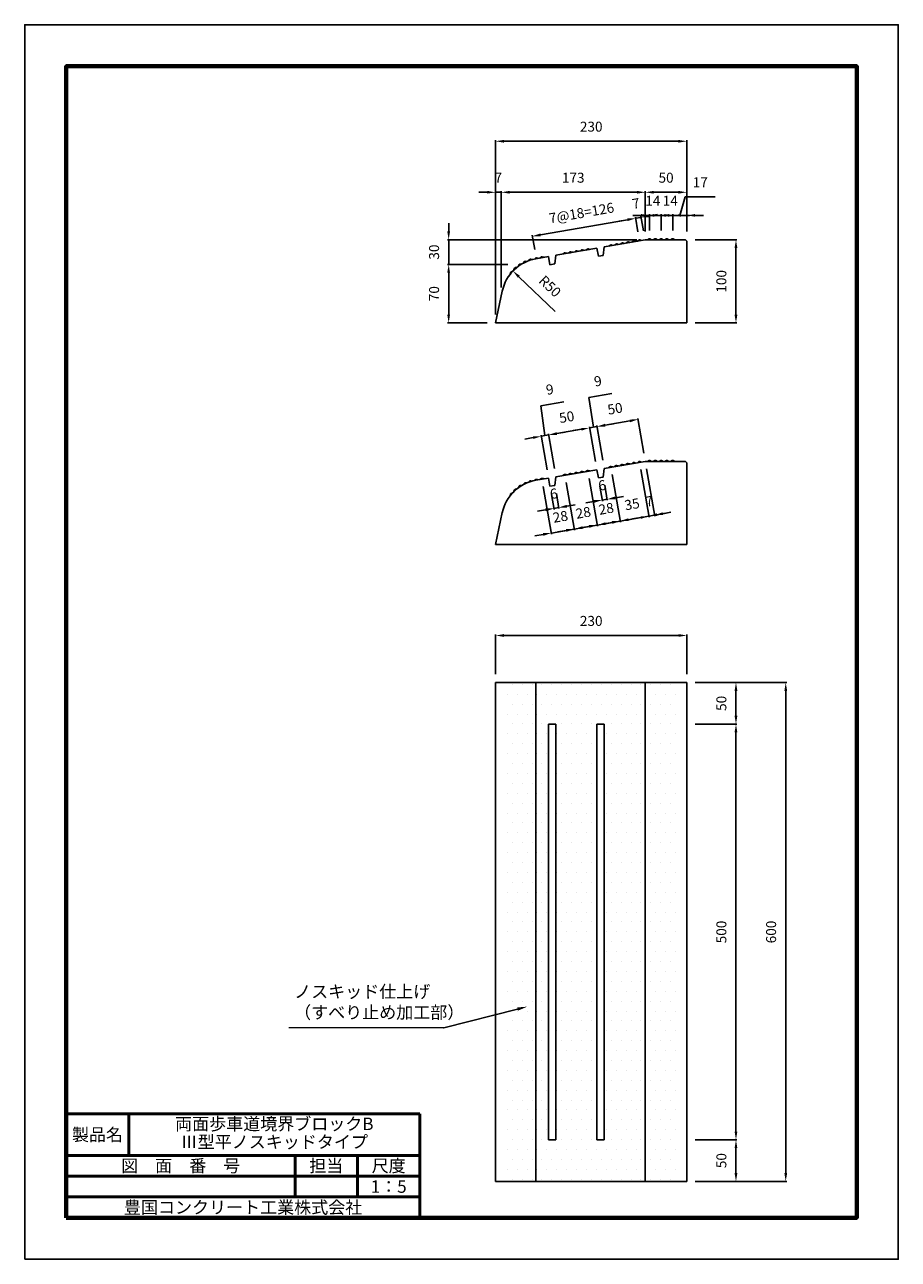
# Model space of a CAD drawing. Units: millimetres. Extents: x 0 to 1050, y 0 to 1485.
import ezdxf
from ezdxf import colors
from ezdxf.entities.mleader import LeaderData, LeaderLine
from ezdxf.enums import TextEntityAlignment as Align
from ezdxf.math import Vec2, Vec3

# ---------------------------------------------------------------- set-up
doc = ezdxf.new("R2010")
doc.units = ezdxf.units.MM
for name, color, linetype, lineweight in [('寸法', 7, 'Continuous', 13), ('表題', 5, 'Continuous', 50), ('製品', 7, 'Continuous', 25), ('輪郭', 5, 'Continuous', 70)]:
    doc.layers.add(name, color=color, linetype=linetype, lineweight=lineweight)
doc.layers.add('用紙', color=4, linetype='Continuous')
doc.styles.add('文字', font='msgothic.ttc')
doc.dimstyles.new('ISO-25', dxfattribs={"dimtxt": 12, "dimasz": 10, "dimexe": 1.25, "dimexo": 10, "dimgap": 10, "dimtad": 1, "dimdec": 0, "dimdsep": 46, "dimtxsty": 'Standard', "dimcen": 2.5, "dimadec": 0, "dimazin": 0, "dimtfac": 1, "dimtdec": 0, "dimtmove": 0, "dimatfit": 3, "dimfxl": 1, "dimarcsym": 0})

# ---------------------------------------------------------------- blocks, each defined once
blk = doc.blocks.new('*D2')
at = {"layer": 'Defpoints', "color": 0}
for p in [(687.9, 1001.6), (696.6, 951.3), (745.9, 959.8)]:
    blk.add_point(p, dxfattribs=at)
at = {"layer": '寸法', "color": 0, "lineweight": -2}
for p, q in [((744.2, 969.7), (737, 1011.4)), ((694.9, 961.1), (687.7, 1002.9)), ((727.3, 1008.5), (697.8, 1003.4))]:
    blk.add_line(p, q, dxfattribs=at)
at = {"layer": '寸法', "color": 0}
for points in [[(727.6, 1006.8), (727, 1010.1), (737.2, 1010.2)], [(697.5, 1005), (698, 1001.7), (687.9, 1001.6)]]:
    blk.add_solid(points, dxfattribs=at)
at = {"layer": '寸法', "color": 0, "insert": (709.8, 1021.7), "char_height": 12, "attachment_point": 5, "rotation": 9.8379}
blk.add_mtext('50', dxfattribs=at)
blk = doc.blocks.new('*D3')
at = {"layer": 'Defpoints', "color": 0}
for p in [(679, 1000.1), (696.6, 951.3), (687.8, 949.7)]:
    blk.add_point(p, dxfattribs=at)
at = {"layer": '寸法', "color": 0, "lineweight": -2}
for p, q in [((705.7, 1041.4), (678.1, 1036.6)), ((678.1, 1036.6), (683.5, 1000.9)), ((669.2, 998.4), (659.3, 996.7)), ((686.1, 959.6), (678.8, 1001.3)), ((687.9, 1001.6), (679, 1000.1)), ((694.9, 961.1), (687.7, 1002.9)), ((697.8, 1003.4), (707.6, 1005.1))]:
    blk.add_line(p, q, dxfattribs=at)
at = {"layer": '寸法', "color": 0}
for points in [[(669.5, 996.8), (668.9, 1000), (679, 1000.1)], [(697.5, 1005), (698, 1001.7), (687.9, 1001.6)]]:
    blk.add_solid(points, dxfattribs=at)
at = {"layer": '寸法', "color": 0, "insert": (689.2, 1054.8), "char_height": 12, "attachment_point": 5, "rotation": 9.8379}
blk.add_mtext('9', dxfattribs=at)
blk = doc.blocks.new('*D4')
at = {"layer": 'Defpoints', "color": 0}
for p in [(629.8, 991.6), (638.5, 941.2), (687.8, 949.7)]:
    blk.add_point(p, dxfattribs=at)
at = {"layer": '寸法', "color": 0, "lineweight": -2}
for p, q in [((669.2, 998.4), (639.6, 993.3)), ((686.1, 959.6), (678.8, 1001.3)), ((636.8, 951.1), (629.6, 992.8))]:
    blk.add_line(p, q, dxfattribs=at)
at = {"layer": '寸法', "color": 0}
for points in [[(669.5, 996.8), (668.9, 1000), (679, 1000.1)], [(639.3, 994.9), (639.9, 991.6), (629.8, 991.6)]]:
    blk.add_solid(points, dxfattribs=at)
at = {"layer": '寸法', "color": 0, "insert": (651.7, 1011.6), "char_height": 12, "attachment_point": 5, "rotation": 9.8379}
blk.add_mtext('50', dxfattribs=at)
blk = doc.blocks.new('*D5')
at = {"layer": 'Defpoints', "color": 0}
for p in [(620.9, 990), (629.6, 939.7), (638.5, 941.2)]:
    blk.add_point(p, dxfattribs=at)
at = {"layer": '寸法', "color": 0, "lineweight": -2}
for p, q in [((648, 1031.4), (620.4, 1026.6)), ((620.4, 1026.6), (625.3, 990.8)), ((639.6, 993.3), (649.5, 995)), ((611, 988.3), (601.2, 986.6)), ((627.9, 949.5), (620.7, 991.3)), ((629.8, 991.6), (620.9, 990)), ((636.8, 951.1), (629.6, 992.8))]:
    blk.add_line(p, q, dxfattribs=at)
at = {"layer": '寸法', "color": 0}
for points in [[(611.3, 986.7), (610.8, 990), (620.9, 990)], [(639.3, 994.9), (639.9, 991.6), (629.8, 991.6)]]:
    blk.add_solid(points, dxfattribs=at)
at = {"layer": '寸法', "color": 0, "insert": (631.4, 1044.8), "char_height": 12, "attachment_point": 5, "rotation": 9.8379}
blk.add_mtext('9', dxfattribs=at)
blk = doc.blocks.new('*D6')
at = {"layer": 'Defpoints', "color": 0}
for p in [(795.9, 693.7), (795.9, 93.7), (914.7, 93.7)]:
    blk.add_point(p, dxfattribs=at)
at = {"layer": '寸法', "color": 0, "lineweight": -2}
for p, q in [((805.9, 693.7), (916, 693.7)), ((914.7, 683.7), (914.7, 103.7)), ((805.9, 93.7), (916, 93.7))]:
    blk.add_line(p, q, dxfattribs=at)
at = {"layer": '寸法', "color": 0}
for points in [[(916.4, 683.7), (913.1, 683.7), (914.7, 693.7)], [(913.1, 103.7), (916.4, 103.7), (914.7, 93.7)]]:
    blk.add_solid(points, dxfattribs=at)
at = {"layer": '寸法', "color": 0, "insert": (898.7, 393.7), "char_height": 12, "attachment_point": 5, "rotation": 90}
blk.add_mtext('600', dxfattribs=at)
blk = doc.blocks.new('*D7')
at = {"layer": 'Defpoints', "color": 0}
for p in [(795.9, 693.7), (795.9, 643.7), (854.9, 643.7)]:
    blk.add_point(p, dxfattribs=at)
at = {"layer": '寸法', "color": 0, "lineweight": -2}
for p, q in [((805.9, 693.7), (856.1, 693.7)), ((854.9, 683.7), (854.9, 653.7)), ((805.9, 643.7), (856.1, 643.7))]:
    blk.add_line(p, q, dxfattribs=at)
at = {"layer": '寸法', "color": 0}
for points in [[(856.6, 683.7), (853.2, 683.7), (854.9, 693.7)], [(853.2, 653.7), (856.6, 653.7), (854.9, 643.7)]]:
    blk.add_solid(points, dxfattribs=at)
at = {"layer": '寸法', "color": 0, "insert": (838.9, 668.7), "char_height": 12, "attachment_point": 5, "rotation": 90}
blk.add_mtext('50', dxfattribs=at)
blk = doc.blocks.new('*D8')
at = {"layer": 'Defpoints', "color": 0}
for p in [(795.9, 643.7), (795.9, 143.7), (854.9, 143.7)]:
    blk.add_point(p, dxfattribs=at)
at = {"layer": '寸法', "color": 0, "lineweight": -2}
for p, q in [((805.9, 643.7), (856.1, 643.7)), ((854.9, 633.7), (854.9, 153.7)), ((805.9, 143.7), (856.1, 143.7))]:
    blk.add_line(p, q, dxfattribs=at)
at = {"layer": '寸法', "color": 0}
for points in [[(856.6, 633.7), (853.2, 633.7), (854.9, 643.7)], [(853.2, 153.7), (856.6, 153.7), (854.9, 143.7)]]:
    blk.add_solid(points, dxfattribs=at)
at = {"layer": '寸法', "color": 0, "insert": (838.9, 393.7), "char_height": 12, "attachment_point": 5, "rotation": 90}
blk.add_mtext('500', dxfattribs=at)
blk = doc.blocks.new('*D9')
at = {"layer": 'Defpoints', "color": 0}
for p in [(795.9, 143.7), (795.9, 93.7), (854.9, 93.7)]:
    blk.add_point(p, dxfattribs=at)
at = {"layer": '寸法', "color": 0, "lineweight": -2}
for p, q in [((805.9, 143.7), (856.1, 143.7)), ((854.9, 133.7), (854.9, 103.7)), ((805.9, 93.7), (856.1, 93.7))]:
    blk.add_line(p, q, dxfattribs=at)
at = {"layer": '寸法', "color": 0}
for points in [[(856.6, 133.7), (853.2, 133.7), (854.9, 143.7)], [(853.2, 103.7), (856.6, 103.7), (854.9, 93.7)]]:
    blk.add_solid(points, dxfattribs=at)
at = {"layer": '寸法', "color": 0, "insert": (838.9, 118.7), "char_height": 12, "attachment_point": 5, "rotation": 90}
blk.add_mtext('50', dxfattribs=at)
blk = doc.blocks.new('*D10')
at = {"layer": 'Defpoints', "color": 0}
for p in [(795.9, 750.3), (565.9, 693.7), (795.9, 693.7)]:
    blk.add_point(p, dxfattribs=at)
at = {"layer": '寸法', "color": 0, "lineweight": -2}
for p, q in [((565.9, 703.7), (565.9, 751.6)), ((575.9, 750.3), (785.9, 750.3)), ((795.9, 703.7), (795.9, 751.6))]:
    blk.add_line(p, q, dxfattribs=at)
at = {"layer": '寸法', "color": 0}
for points in [[(575.9, 752), (575.9, 748.7), (565.9, 750.3)], [(785.9, 748.7), (785.9, 752), (795.9, 750.3)]]:
    blk.add_solid(points, dxfattribs=at)
at = {"layer": '寸法', "color": 0, "insert": (680.9, 766.3), "char_height": 12, "attachment_point": 5}
blk.add_mtext('230', dxfattribs=at)
blk = doc.blocks.new('*D11')
at = {"layer": 'Defpoints', "color": 0}
for p in [(621.6, 939.3), (649.2, 944.1), (660.6, 878.3)]:
    blk.add_point(p, dxfattribs=at)
at = {"layer": '寸法', "color": 0, "lineweight": -2}
for p, q in [((623.3, 929.4), (633.2, 872.3)), ((650.9, 934.2), (660.8, 877.1)), ((633, 873.6), (660.6, 878.3)), ((670.4, 880.1), (680.3, 881.8)), ((623.1, 871.8), (613.3, 870.1))]:
    blk.add_line(p, q, dxfattribs=at)
at = {"layer": '寸法', "color": 0}
for points in [[(670.2, 881.7), (670.7, 878.4), (660.6, 878.3)], [(623.4, 870.2), (622.9, 873.5), (633, 873.6)]]:
    blk.add_solid(points, dxfattribs=at)
at = {"layer": '寸法', "color": 0, "insert": (644.1, 891.7), "char_height": 12, "attachment_point": 5, "rotation": 9.8521}
blk.add_mtext('28', dxfattribs=at)
blk = doc.blocks.new('*D12')
at = {"layer": 'Defpoints', "color": 0}
for p in [(649.2, 944.1), (676.8, 948.8), (688.2, 883.1)]:
    blk.add_point(p, dxfattribs=at)
at = {"layer": '寸法', "color": 0, "lineweight": -2}
for p, q in [((678.5, 939), (688.4, 881.9)), ((650.9, 934.2), (660.8, 877.1)), ((650.7, 876.6), (640.9, 874.9)), ((660.6, 878.3), (688.2, 883.1)), ((698, 884.8), (707.9, 886.6))]:
    blk.add_line(p, q, dxfattribs=at)
at = {"layer": '寸法', "color": 0}
for points in [[(651, 875), (650.4, 878.3), (660.6, 878.3)], [(697.7, 886.5), (698.3, 883.2), (688.2, 883.1)]]:
    blk.add_solid(points, dxfattribs=at)
at = {"layer": '寸法', "color": 0, "insert": (671.6, 896.5), "char_height": 12, "attachment_point": 5, "rotation": 9.8521}
blk.add_mtext('28', dxfattribs=at)
blk = doc.blocks.new('*D13')
at = {"layer": 'Defpoints', "color": 0}
for p in [(704.3, 953.6), (676.8, 948.8), (715.8, 887.9)]:
    blk.add_point(p, dxfattribs=at)
at = {"layer": '寸法', "color": 0, "lineweight": -2}
for p, q in [((678.5, 939), (688.4, 881.9)), ((706.1, 943.8), (716, 886.7)), ((725.6, 889.6), (735.5, 891.4)), ((678.3, 881.4), (668.5, 879.7)), ((688.2, 883.1), (715.8, 887.9))]:
    blk.add_line(p, q, dxfattribs=at)
at = {"layer": '寸法', "color": 0}
for points in [[(725.3, 891.3), (725.9, 888), (715.8, 887.9)], [(678.6, 879.8), (678, 883.1), (688.2, 883.1)]]:
    blk.add_solid(points, dxfattribs=at)
at = {"layer": '寸法', "color": 0, "insert": (699.2, 901.3), "char_height": 12, "attachment_point": 5, "rotation": 9.8521}
blk.add_mtext('28', dxfattribs=at)
blk = doc.blocks.new('*D14')
at = {"layer": 'Defpoints', "color": 0}
for p in [(704.3, 953.6), (738.8, 959.6), (750.2, 893.9)]:
    blk.add_point(p, dxfattribs=at)
at = {"layer": '寸法', "color": 0, "lineweight": -2}
for p, q in [((706.1, 943.8), (716, 886.7)), ((740.5, 949.8), (750.4, 892.7)), ((715.7, 887.9), (750.2, 893.9)), ((760.1, 895.6), (769.9, 897.3)), ((705.9, 886.2), (696, 884.5))]:
    blk.add_line(p, q, dxfattribs=at)
at = {"layer": '寸法', "color": 0}
for points in [[(759.8, 897.3), (760.4, 894), (750.2, 893.9)], [(706.2, 884.6), (705.6, 887.9), (715.7, 887.9)]]:
    blk.add_solid(points, dxfattribs=at)
at = {"layer": '寸法', "color": 0, "insert": (730.3, 906.7), "char_height": 12, "attachment_point": 5, "rotation": 9.8415}
blk.add_mtext('35', dxfattribs=at)
blk = doc.blocks.new('*D15')
at = {"layer": 'Defpoints', "color": 0}
for p in [(738.8, 959.6), (745.8, 960.7), (757.1, 895.1)]:
    blk.add_point(p, dxfattribs=at)
at = {"layer": '寸法', "color": 0, "lineweight": -2}
for p, q in [((747.5, 950.8), (757.3, 893.9)), ((740.5, 949.8), (750.4, 892.7)), ((740.4, 892.2), (730.5, 890.5)), ((750.2, 893.9), (757.1, 895.1)), ((767, 896.8), (776.8, 898.5))]:
    blk.add_line(p, q, dxfattribs=at)
at = {"layer": '寸法', "color": 0}
for points in [[(740.7, 890.6), (740.1, 893.8), (750.2, 893.9)], [(766.7, 898.5), (767.3, 895.2), (757.1, 895.1)]]:
    blk.add_solid(points, dxfattribs=at)
at = {"layer": '寸法', "color": 0, "insert": (750.9, 910.3), "char_height": 12, "attachment_point": 5, "rotation": 9.8415}
blk.add_mtext('7', dxfattribs=at)
blk = doc.blocks.new('*D16')
at = {"layer": 'Defpoints', "color": 0}
for p in [(631.3, 929.8), (637.3, 930.8), (641.9, 904.2)]:
    blk.add_point(p, dxfattribs=at)
at = {"layer": '寸法', "color": 0, "lineweight": -2}
for p, q in [((639, 921), (642.1, 902.9)), ((633.1, 920), (636.2, 901.9)), ((651.7, 905.9), (661.6, 907.6)), ((626.1, 901.4), (616.3, 899.7)), ((636, 903.1), (641.9, 904.2))]:
    blk.add_line(p, q, dxfattribs=at)
at = {"layer": '寸法', "color": 0}
for points in [[(651.4, 907.5), (652, 904.2), (641.9, 904.2)], [(626.4, 899.8), (625.8, 903.1), (636, 903.1)]]:
    blk.add_solid(points, dxfattribs=at)
at = {"layer": '寸法', "color": 0, "insert": (636.2, 919.4), "char_height": 12, "attachment_point": 5, "rotation": 9.8379}
blk.add_mtext('6', dxfattribs=at)
blk = doc.blocks.new('*D17')
at = {"layer": 'Defpoints', "color": 0}
for p in [(689.5, 939.9), (695.4, 940.9), (700, 914.2)]:
    blk.add_point(p, dxfattribs=at)
at = {"layer": '寸法', "color": 0, "lineweight": -2}
for p, q in [((691.2, 930), (694.3, 912)), ((697.1, 931.1), (700.2, 913)), ((684.2, 911.5), (674.4, 909.8)), ((694.1, 913.2), (700, 914.2)), ((709.9, 915.9), (719.7, 917.6))]:
    blk.add_line(p, q, dxfattribs=at)
at = {"layer": '寸法', "color": 0}
for points in [[(684.5, 909.9), (684, 913.1), (694.1, 913.2)], [(709.6, 917.6), (710.1, 914.3), (700, 914.2)]]:
    blk.add_solid(points, dxfattribs=at)
at = {"layer": '寸法', "color": 0, "insert": (694.3, 929.5), "char_height": 12, "attachment_point": 5, "rotation": 9.8274}
blk.add_mtext('6', dxfattribs=at)
blk = doc.blocks.new('*D19')
at = {"layer": 'Defpoints', "color": 0}
for p in [(795.8, 1226.3), (795.9, 1126.3), (854.9, 1126.3)]:
    blk.add_point(p, dxfattribs=at)
at = {"layer": '寸法', "color": 0, "lineweight": -2}
for p, q in [((805.8, 1226.3), (856.1, 1226.3)), ((854.9, 1216.3), (854.9, 1136.3)), ((805.9, 1126.3), (856.1, 1126.3))]:
    blk.add_line(p, q, dxfattribs=at)
at = {"layer": '寸法', "color": 0}
for points in [[(856.6, 1216.3), (853.2, 1216.3), (854.9, 1226.3)], [(853.2, 1136.3), (856.6, 1136.3), (854.9, 1126.3)]]:
    blk.add_solid(points, dxfattribs=at)
at = {"layer": '寸法', "color": 0, "insert": (838.9, 1176.3), "char_height": 12, "attachment_point": 5, "rotation": 90}
blk.add_mtext('100', dxfattribs=at)
blk = doc.blocks.new('*D20')
at = {"layer": 'Defpoints', "color": 0}
for p in [(565.9, 1344.8), (795.8, 1226.3), (565.9, 1126.3)]:
    blk.add_point(p, dxfattribs=at)
at = {"layer": '寸法', "color": 0, "lineweight": -2}
for p, q in [((565.9, 1136.3), (565.9, 1346)), ((785.8, 1344.8), (575.9, 1344.8)), ((795.8, 1236.3), (795.8, 1346))]:
    blk.add_line(p, q, dxfattribs=at)
at = {"layer": '寸法', "color": 0}
for points in [[(575.9, 1346.4), (575.9, 1343.1), (565.9, 1344.8)], [(785.8, 1343.1), (785.8, 1346.4), (795.8, 1344.8)]]:
    blk.add_solid(points, dxfattribs=at)
at = {"layer": '寸法', "color": 0, "insert": (680.9, 1360.8), "char_height": 12, "attachment_point": 5}
blk.add_mtext('230', dxfattribs=at)
blk = doc.blocks.new('*D21')
at = {"layer": 'Defpoints', "color": 0}
for p in [(745.9, 1283.4), (745.9, 1226.3), (795.8, 1226.3)]:
    blk.add_point(p, dxfattribs=at)
at = {"layer": '寸法', "color": 0, "lineweight": -2}
for p, q in [((745.9, 1236.3), (745.9, 1284.7)), ((785.8, 1283.4), (755.9, 1283.4)), ((795.8, 1236.3), (795.8, 1284.7))]:
    blk.add_line(p, q, dxfattribs=at)
at = {"layer": '寸法', "color": 0}
for points in [[(755.9, 1285.1), (755.9, 1281.8), (745.9, 1283.4)], [(785.8, 1281.8), (785.8, 1285.1), (795.8, 1283.4)]]:
    blk.add_solid(points, dxfattribs=at)
at = {"layer": '寸法', "color": 0, "insert": (770.9, 1299.4), "char_height": 12, "attachment_point": 5}
blk.add_mtext('50', dxfattribs=at)
blk = doc.blocks.new('*D22')
at = {"layer": 'Defpoints', "color": 0}
for p in [(572.7, 1283.4), (745.9, 1226.3), (572.7, 1158.7)]:
    blk.add_point(p, dxfattribs=at)
at = {"layer": '寸法', "color": 0, "lineweight": -2}
for p, q in [((572.7, 1168.7), (572.7, 1284.7)), ((735.9, 1283.4), (582.7, 1283.4)), ((745.9, 1236.3), (745.9, 1284.7))]:
    blk.add_line(p, q, dxfattribs=at)
at = {"layer": '寸法', "color": 0}
for points in [[(582.7, 1285.1), (582.7, 1281.8), (572.7, 1283.4)], [(735.9, 1281.8), (735.9, 1285.1), (745.9, 1283.4)]]:
    blk.add_solid(points, dxfattribs=at)
at = {"layer": '寸法', "color": 0, "insert": (659.3, 1299.4), "char_height": 12, "attachment_point": 5}
blk.add_mtext('173', dxfattribs=at)
blk = doc.blocks.new('*D23')
at = {"layer": 'Defpoints', "color": 0}
for p in [(565.9, 1283.4), (572.7, 1158.7), (565.9, 1126.3)]:
    blk.add_point(p, dxfattribs=at)
at = {"layer": '寸法', "color": 0, "lineweight": -2}
for p, q in [((555.9, 1283.4), (545.9, 1283.4)), ((565.9, 1136.3), (565.9, 1284.7)), ((572.7, 1283.4), (565.9, 1283.4)), ((572.7, 1168.7), (572.7, 1284.7)), ((582.7, 1283.4), (592.7, 1283.4))]:
    blk.add_line(p, q, dxfattribs=at)
at = {"layer": '寸法', "color": 0}
for points in [[(555.9, 1281.8), (555.9, 1285.1), (565.9, 1283.4)], [(582.7, 1285.1), (582.7, 1281.8), (572.7, 1283.4)]]:
    blk.add_solid(points, dxfattribs=at)
at = {"layer": '寸法', "color": 0, "insert": (569.3, 1299.4), "char_height": 12, "attachment_point": 5}
blk.add_mtext('7', dxfattribs=at)
blk = doc.blocks.new('*D24')
at = {"layer": 'Defpoints', "color": 0}
for p in [(509.6, 1196.6), (590.5, 1196.6), (565.9, 1126.3)]:
    blk.add_point(p, dxfattribs=at)
at = {"layer": '寸法', "color": 0, "lineweight": -2}
for p, q in [((580.5, 1196.6), (508.3, 1196.6)), ((509.6, 1136.3), (509.6, 1186.6)), ((555.9, 1126.3), (508.3, 1126.3))]:
    blk.add_line(p, q, dxfattribs=at)
at = {"layer": '寸法', "color": 0}
for points in [[(511.2, 1186.6), (507.9, 1186.6), (509.6, 1196.6)], [(507.9, 1136.3), (511.2, 1136.3), (509.6, 1126.3)]]:
    blk.add_solid(points, dxfattribs=at)
at = {"layer": '寸法', "color": 0, "insert": (493.6, 1161.5), "char_height": 12, "attachment_point": 5, "rotation": 90}
blk.add_mtext('70', dxfattribs=at)
blk = doc.blocks.new('*D25')
at = {"layer": 'Defpoints', "color": 0}
for p in [(745.9, 1226.3), (509.6, 1196.6), (580.5, 1196.6)]:
    blk.add_point(p, dxfattribs=at)
at = {"layer": '寸法', "color": 0, "lineweight": -2}
for p, q in [((509.6, 1236.3), (509.6, 1246.3)), ((735.9, 1226.3), (508.3, 1226.3)), ((509.6, 1226.3), (509.6, 1196.6)), ((570.5, 1196.6), (508.3, 1196.6)), ((509.6, 1186.6), (509.6, 1176.6))]:
    blk.add_line(p, q, dxfattribs=at)
at = {"layer": '寸法', "color": 0}
for points in [[(507.9, 1236.3), (511.2, 1236.3), (509.6, 1226.3)], [(511.2, 1186.6), (507.9, 1186.6), (509.6, 1196.6)]]:
    blk.add_solid(points, dxfattribs=at)
at = {"layer": '寸法', "color": 0, "insert": (493.6, 1211.5), "char_height": 12, "attachment_point": 5, "rotation": 90}
blk.add_mtext('30', dxfattribs=at)
blk = doc.blocks.new('*D26')
at = {"layer": 'Defpoints', "color": 0}
for p in [(586.8, 1188.8), (622.9, 1154.2)]:
    blk.add_point(p, dxfattribs=at)
at = {"layer": '寸法', "color": 0, "lineweight": -2}
blk.add_line((594, 1181.8), (637.6, 1140.2), dxfattribs=at)
at = {"layer": '寸法', "color": 0}
blk.add_solid([(595.1, 1183.1), (592.8, 1180.6), (586.8, 1188.8)], dxfattribs=at)
at = {"layer": '寸法', "color": 0, "insert": (630.3, 1169.2), "char_height": 12, "attachment_point": 5, "rotation": 316.3042}
blk.add_mtext('R50', dxfattribs=at)
blk = doc.blocks.new('*D28')
at = {"layer": 'Defpoints', "color": 0}
for p in [(734.3, 1252.1), (738.8, 1226.1), (614.7, 1204.6)]:
    blk.add_point(p, dxfattribs=at)
at = {"layer": '寸法', "color": 0, "lineweight": -2}
for p, q in [((620, 1232.3), (724.5, 1250.4)), ((737.1, 1235.9), (734.1, 1253.3)), ((613, 1214.4), (610, 1231.8))]:
    blk.add_line(p, q, dxfattribs=at)
at = {"layer": '寸法', "color": 0}
for points in [[(724.8, 1248.8), (724.2, 1252), (734.3, 1252.1)], [(619.7, 1233.9), (620.3, 1230.6), (610.2, 1230.6)]]:
    blk.add_solid(points, dxfattribs=at)
at = {"layer": '寸法', "color": 0, "insert": (669.5, 1257.1), "char_height": 12, "attachment_point": 5, "rotation": 9.8373}
blk.add_mtext('7@18=126', dxfattribs=at)
blk = doc.blocks.new('*D29')
at = {"layer": 'Defpoints', "color": 0}
for p in [(740.9, 1253.2), (738.8, 1226.1), (745.4, 1227.2)]:
    blk.add_point(p, dxfattribs=at)
at = {"layer": '寸法', "color": 0, "lineweight": -2}
for p, q in [((724.5, 1250.4), (714.6, 1248.7)), ((737.1, 1235.9), (734.1, 1253.3)), ((734.3, 1252.1), (740.9, 1253.2)), ((743.7, 1237.1), (740.7, 1254.5)), ((750.8, 1255), (760.6, 1256.7))]:
    blk.add_line(p, q, dxfattribs=at)
at = {"layer": '寸法', "color": 0}
for points in [[(724.8, 1248.8), (724.2, 1252), (734.3, 1252.1)], [(750.5, 1256.6), (751.1, 1253.3), (740.9, 1253.2)]]:
    blk.add_solid(points, dxfattribs=at)
at = {"layer": '寸法', "color": 0, "insert": (734.9, 1268.4), "char_height": 12, "attachment_point": 5, "rotation": 9.8232}
blk.add_mtext('7', dxfattribs=at)
blk = doc.blocks.new('*D30')
at = {"layer": 'Defpoints', "color": 0}
for p in [(764.9, 1255.6), (750.9, 1227.3), (764.9, 1227.3)]:
    blk.add_point(p, dxfattribs=at)
at = {"layer": '寸法', "color": 0, "lineweight": -2}
for p, q in [((740.9, 1255.6), (730.9, 1255.6)), ((750.9, 1237.3), (750.9, 1256.9)), ((750.9, 1255.6), (764.9, 1255.6)), ((764.9, 1237.3), (764.9, 1256.9)), ((774.9, 1255.6), (784.9, 1255.6))]:
    blk.add_line(p, q, dxfattribs=at)
at = {"layer": '寸法', "color": 0}
for points in [[(740.9, 1254), (740.9, 1257.3), (750.9, 1255.6)], [(774.9, 1257.3), (774.9, 1254), (764.9, 1255.6)]]:
    blk.add_solid(points, dxfattribs=at)
at = {"layer": '寸法', "color": 0, "insert": (754.9, 1271.6), "char_height": 12, "attachment_point": 5}
blk.add_mtext('14', dxfattribs=at)
blk = doc.blocks.new('*D31')
at = {"layer": 'Defpoints', "color": 0}
for p in [(778.9, 1255.6), (764.9, 1227.3), (778.9, 1227.3)]:
    blk.add_point(p, dxfattribs=at)
at = {"layer": '寸法', "color": 0, "lineweight": -2}
for p, q in [((754.9, 1255.6), (744.9, 1255.6)), ((764.9, 1237.3), (764.9, 1256.9)), ((764.9, 1255.6), (778.9, 1255.6)), ((778.9, 1237.3), (778.9, 1256.9)), ((788.9, 1255.6), (798.9, 1255.6))]:
    blk.add_line(p, q, dxfattribs=at)
at = {"layer": '寸法', "color": 0}
for points in [[(754.9, 1254), (754.9, 1257.3), (764.9, 1255.6)], [(788.9, 1257.3), (788.9, 1254), (778.9, 1255.6)]]:
    blk.add_solid(points, dxfattribs=at)
at = {"layer": '寸法', "color": 0, "insert": (775.9, 1271.6), "char_height": 12, "attachment_point": 5}
blk.add_mtext('14', dxfattribs=at)
blk = doc.blocks.new('*D32')
at = {"layer": 'Defpoints', "color": 0}
for p in [(795.8, 1255.6), (778.9, 1227.3), (795.8, 1226.3)]:
    blk.add_point(p, dxfattribs=at)
at = {"layer": '寸法', "color": 0, "lineweight": -2}
for p, q in [((794, 1277.9), (787.4, 1255.6)), ((830, 1277.9), (794, 1277.9)), ((768.9, 1255.6), (758.9, 1255.6)), ((778.9, 1237.3), (778.9, 1256.9)), ((778.9, 1255.6), (795.8, 1255.6)), ((795.8, 1236.3), (795.8, 1256.9)), ((805.8, 1255.6), (815.8, 1255.6))]:
    blk.add_line(p, q, dxfattribs=at)
at = {"layer": '寸法', "color": 0}
for points in [[(768.9, 1254), (768.9, 1257.3), (778.9, 1255.6)], [(805.8, 1257.3), (805.8, 1254), (795.8, 1255.6)]]:
    blk.add_solid(points, dxfattribs=at)
at = {"layer": '寸法', "color": 0, "insert": (812, 1293.9), "char_height": 12, "attachment_point": 5}
blk.add_mtext('17', dxfattribs=at)

msp = doc.modelspace()

# ---------------------------------------------------------------- hatches: boundary and pattern name
at = {"layer": '製品'}
h = msp.add_hatch(dxfattribs=at)
h.set_pattern_fill('DOTS', color=256, scale=7.5, style=0)
h.set_pattern_definition([(0, (103.755, -34.731), (5.95312, 11.90625), [0, -11.90625])])
h.paths.add_polyline_path([(614.4, 693.7), (577.9, 693.7), (577.9, 93.7), (614.4, 93.7)])
h.paths.add_polyline_path([(745.9, 693.7), (614.4, 693.7), (614.4, 93.7), (745.9, 93.7)])
h.paths.add_polyline_path([(629.6, 643.7), (638.5, 643.7), (638.5, 143.7), (629.6, 143.7)], flags=16)
h.paths.add_polyline_path([(687.8, 643.7), (696.6, 643.7), (696.6, 143.7), (687.8, 143.7)], flags=16)
h.paths.add_polyline_path([(783.9, 693.7), (745.9, 693.7), (745.9, 93.7), (783.9, 93.7)])

# ---------------------------------------------------------------- linework, layer by layer
at = {"layer": '寸法'}
for p, q in [((333.8, 278.5), (317.3, 278.5)), ((503.5, 278.5), (333.8, 278.5))]:
    msp.add_line(p, q, dxfattribs=at)
at = {"layer": '用紙'}
msp.add_lwpolyline([(0, 0), (1050, 0), (1050, 1485), (0, 1485)], close=True, dxfattribs=at)
at = {"layer": '表題'}
for p, q in [((475, 175), (50, 175)), ((125, 175), (125, 125)), ((475, 50), (475, 175)), ((475, 125), (50, 125)), ((325, 75), (325, 125)), ((400, 75), (400, 125)), ((475, 100), (50, 100)), ((475, 75), (50, 75))]:
    msp.add_line(p, q, dxfattribs=at)
at = {"layer": '製品'}
for p, q in [((696.6, 1217.7), (695.4, 1207.4)), ((696.6, 1217.7), (745.9, 1226.3)), ((702.1, 1218.7), (703.9, 1220)), ((704.3, 1220.1), (703.9, 1220)), ((704.3, 1220.1), (704.8, 1220.2)), ((707, 1219.5), (704.8, 1220.2)), ((709, 1219.9), (710.8, 1221.2)), ((711.2, 1221.3), (710.8, 1221.2)), ((711.2, 1221.3), (711.7, 1221.4)), ((713.9, 1220.7), (711.7, 1221.4)), ((715.9, 1221.1), (717.6, 1222.4)), ((718.1, 1222.5), (717.6, 1222.4)), ((718.1, 1222.5), (718.6, 1222.6)), ((720.8, 1221.9), (718.6, 1222.6)), ((722.7, 1222.3), (724.5, 1223.6)), ((725, 1223.7), (724.5, 1223.6)), ((725, 1223.7), (725.5, 1223.8)), ((727.7, 1223.1), (725.5, 1223.8)), ((729.6, 1223.5), (731.4, 1224.8)), ((731.9, 1224.9), (731.4, 1224.8)), ((731.9, 1224.9), (732.4, 1225)), ((734.6, 1224.3), (732.4, 1225)), ((736.5, 1224.7), (738.3, 1226)), ((738.8, 1226.1), (738.3, 1226)), ((738.8, 1226.1), (739.3, 1226.2)), ((741.5, 1225.5), (739.3, 1226.2)), ((792.9, 1226.3), (745.9, 1226.3)), ((748.4, 1226.3), (750.4, 1227.3)), ((750.9, 1227.3), (750.4, 1227.3)), ((750.9, 1227.3), (751.4, 1227.3)), ((757.9, 1226.3), (750.9, 1226.3)), ((750.9, 1226.3), (753.4, 1226.3)), ((753.4, 1226.3), (751.4, 1227.3)), ((755.4, 1226.3), (757.4, 1227.3)), ((757.9, 1226.3), (755.4, 1226.3)), ((757.9, 1227.3), (757.4, 1227.3)), ((757.9, 1227.3), (758.4, 1227.3)), ((764.9, 1226.3), (757.9, 1226.3)), ((757.9, 1226.3), (760.4, 1226.3)), ((760.4, 1226.3), (758.4, 1227.3)), ((762.4, 1226.3), (764.4, 1227.3)), ((764.9, 1226.3), (762.4, 1226.3)), ((764.9, 1227.3), (764.4, 1227.3)), ((764.9, 1227.3), (765.4, 1227.3)), ((771.9, 1226.3), (764.9, 1226.3)), ((764.9, 1226.3), (767.4, 1226.3)), ((767.4, 1226.3), (765.4, 1227.3)), ((769.4, 1226.3), (771.4, 1227.3)), ((771.9, 1226.3), (769.4, 1226.3)), ((771.9, 1227.3), (771.4, 1227.3)), ((771.9, 1227.3), (772.4, 1227.3)), ((778.9, 1226.3), (771.9, 1226.3)), ((771.9, 1226.3), (774.4, 1226.3)), ((774.4, 1226.3), (772.4, 1227.3)), ((778.4, 1227.3), (776.4, 1226.3)), ((778.9, 1227.3), (778.4, 1227.3)), ((778.9, 1227.3), (779.4, 1227.3)), ((779.4, 1227.3), (781.4, 1226.3)), ((795.9, 1126.3), (795.9, 1223.3)), ((607.8, 1202.8), (608.3, 1202.9)), ((610.1, 1202.5), (608.3, 1202.9)), ((612.6, 1203.1), (614.2, 1204.5)), ((614.7, 1204.6), (614.2, 1204.5)), ((614.4, 1203.5), (629.6, 1206.1)), ((614.7, 1204.6), (615.2, 1204.6)), ((617.3, 1204), (615.2, 1204.6)), ((619.3, 1204.3), (621.1, 1205.7)), ((621.6, 1205.7), (621.1, 1205.7)), ((621.6, 1205.7), (622.1, 1205.8)), ((624.2, 1205.2), (622.1, 1205.8)), ((629.6, 1206.1), (631.3, 1196.3)), ((638.5, 1207.7), (637.3, 1197.3)), ((687.8, 1216.2), (638.5, 1207.7)), ((646.9, 1209.1), (648.7, 1210.5)), ((649.2, 1210.5), (648.7, 1210.5)), ((649.2, 1210.5), (649.7, 1210.6)), ((656.2, 1210.7), (649.3, 1209.6)), ((651.8, 1210), (649.7, 1210.6)), ((653.8, 1210.3), (655.6, 1211.6)), ((656.1, 1211.7), (655.6, 1211.6)), ((656.1, 1211.7), (656.6, 1211.8)), ((658.7, 1211.2), (656.6, 1211.8)), ((660.7, 1211.5), (662.5, 1212.8)), ((663, 1212.9), (662.5, 1212.8)), ((663, 1212.9), (663.5, 1213)), ((665.6, 1212.4), (663.5, 1213)), ((667.6, 1212.7), (669.4, 1214)), ((669.9, 1214.1), (669.4, 1214)), ((669.9, 1214.1), (670.4, 1214.2)), ((672.5, 1213.6), (670.4, 1214.2)), ((674.5, 1213.9), (676.3, 1215.2)), ((676.8, 1215.3), (676.3, 1215.2)), ((676.8, 1215.3), (677.3, 1215.4)), ((679.4, 1214.8), (677.3, 1215.4)), ((687.8, 1216.2), (689.5, 1206.4)), ((689.5, 1206.4), (695.4, 1207.4)), ((586.6, 1188.6), (584.5, 1187.8)), ((588, 1190), (588.8, 1192.1)), ((589.2, 1192.5), (588.8, 1192.1)), ((589.2, 1192.5), (589.5, 1192.8)), ((591.8, 1193.3), (589.5, 1192.8)), ((593.4, 1194.6), (594.5, 1196.6)), ((594.9, 1196.9), (594.5, 1196.6)), ((594.9, 1196.9), (595.4, 1197.1)), ((597.5, 1197.3), (595.4, 1197.1)), ((599.3, 1198.3), (600.7, 1200.2)), ((601.2, 1200.4), (600.7, 1200.2)), ((601.2, 1200.4), (601.7, 1200.5)), ((603.6, 1200.3), (601.7, 1200.5)), ((605.7, 1201.2), (607.3, 1202.7)), ((607.8, 1202.8), (607.3, 1202.7)), ((631.3, 1196.3), (637.3, 1197.3)), ((583.3, 1184.8), (583.8, 1187)), ((584.2, 1187.4), (583.8, 1187)), ((584.2, 1187.4), (584.5, 1187.8)), ((565.9, 1126.3), (574, 1164.5)), ((565.9, 1126.3), (795.9, 1126.3)), ((696.6, 951.3), (695.4, 940.9)), ((696.6, 951.3), (745.9, 959.8)), ((702.1, 952.2), (703.9, 953.5)), ((704.3, 953.6), (703.9, 953.5)), ((704.3, 953.6), (704.8, 953.7)), ((707, 953.1), (704.8, 953.7)), ((709, 953.4), (710.8, 954.7)), ((711.2, 954.8), (710.8, 954.7)), ((711.2, 954.8), (711.7, 954.9)), ((713.9, 954.3), (711.7, 954.9)), ((715.9, 954.6), (717.6, 955.9)), ((718.1, 956), (717.6, 955.9)), ((718.1, 956), (718.6, 956.1)), ((720.8, 955.5), (718.6, 956.1)), ((722.7, 955.8), (724.5, 957.1)), ((725, 957.2), (724.5, 957.1)), ((725, 957.2), (725.5, 957.3)), ((727.7, 956.7), (725.5, 957.3)), ((729.6, 957), (731.4, 958.3)), ((731.9, 958.4), (731.4, 958.3)), ((731.9, 958.4), (732.4, 958.5)), ((734.6, 957.8), (732.4, 958.5)), ((736.5, 958.2), (738.3, 959.5)), ((738.8, 959.6), (738.3, 959.5)), ((738.8, 959.6), (739.3, 959.7)), ((741.5, 959), (739.3, 959.7)), ((792.9, 959.8), (745.9, 959.8)), ((748.4, 959.8), (750.4, 960.8)), ((750.9, 960.8), (750.4, 960.8)), ((750.9, 960.8), (751.4, 960.8)), ((757.9, 959.8), (750.9, 959.8)), ((750.9, 959.8), (753.4, 959.8)), ((753.4, 959.8), (751.4, 960.8)), ((755.4, 959.8), (757.4, 960.8)), ((757.9, 959.8), (755.4, 959.8)), ((757.9, 960.8), (757.4, 960.8)), ((757.9, 960.8), (758.4, 960.8)), ((764.9, 959.8), (757.9, 959.8)), ((757.9, 959.8), (760.4, 959.8)), ((760.4, 959.8), (758.4, 960.8)), ((762.4, 959.8), (764.4, 960.8)), ((764.9, 959.8), (762.4, 959.8)), ((764.9, 960.8), (764.4, 960.8)), ((764.9, 960.8), (765.4, 960.8)), ((771.9, 959.8), (764.9, 959.8)), ((764.9, 959.8), (767.4, 959.8)), ((767.4, 959.8), (765.4, 960.8)), ((769.4, 959.8), (771.4, 960.8)), ((771.9, 959.8), (769.4, 959.8)), ((771.9, 960.8), (771.4, 960.8)), ((771.9, 960.8), (772.4, 960.8)), ((778.9, 959.8), (771.9, 959.8)), ((771.9, 959.8), (774.4, 959.8)), ((774.4, 959.8), (772.4, 960.8)), ((778.4, 960.8), (776.4, 959.8)), ((778.9, 960.8), (778.4, 960.8)), ((778.9, 960.8), (779.4, 960.8)), ((779.4, 960.8), (781.4, 959.8)), ((795.9, 859.8), (795.9, 956.8)), ((605.7, 934.7), (607.3, 936.2)), ((607.8, 936.3), (607.3, 936.2)), ((607.8, 936.3), (608.3, 936.5)), ((610.1, 936.1), (608.3, 936.5)), ((612.6, 936.7), (614.2, 938)), ((614.7, 938.1), (614.2, 938)), ((614.4, 937), (629.6, 939.7)), ((614.7, 938.1), (615.2, 938.2)), ((617.3, 937.5), (615.2, 938.2)), ((619.3, 937.9), (621.1, 939.2)), ((621.6, 939.3), (621.1, 939.2)), ((621.6, 939.3), (622.1, 939.4)), ((624.2, 938.7), (622.1, 939.4)), ((629.6, 939.7), (631.3, 929.8)), ((638.5, 941.2), (637.3, 930.8)), ((687.8, 949.7), (638.5, 941.2)), ((646.9, 942.7), (648.7, 944)), ((649.2, 944.1), (648.7, 944)), ((649.2, 944.1), (649.7, 944.2)), ((656.2, 944.3), (649.3, 943.1)), ((651.8, 943.5), (649.7, 944.2)), ((653.8, 943.8), (655.6, 945.2)), ((656.1, 945.3), (655.6, 945.2)), ((656.1, 945.3), (656.6, 945.3)), ((658.7, 944.7), (656.6, 945.3)), ((660.7, 945), (662.5, 946.4)), ((663, 946.5), (662.5, 946.4)), ((663, 946.5), (663.5, 946.5)), ((665.6, 945.9), (663.5, 946.5)), ((667.6, 946.2), (669.4, 947.6)), ((669.9, 947.6), (669.4, 947.6)), ((669.9, 947.6), (670.4, 947.7)), ((672.5, 947.1), (670.4, 947.7)), ((674.5, 947.4), (676.3, 948.8)), ((676.8, 948.8), (676.3, 948.8)), ((676.8, 948.8), (677.3, 948.9)), ((679.4, 948.3), (677.3, 948.9)), ((687.8, 949.7), (689.5, 939.9)), ((689.5, 939.9), (695.4, 940.9)), ((584.2, 920.9), (583.8, 920.6)), ((584.2, 920.9), (584.5, 921.3)), ((586.6, 922.1), (584.5, 921.3)), ((588, 923.6), (588.8, 925.6)), ((589.2, 926), (588.8, 925.6)), ((589.2, 926), (589.5, 926.3)), ((591.8, 926.9), (589.5, 926.3)), ((593.4, 928.1), (594.5, 930.1)), ((594.9, 930.4), (594.5, 930.1)), ((594.9, 930.4), (595.4, 930.6)), ((597.5, 930.8), (595.4, 930.6)), ((599.3, 931.8), (600.7, 933.7)), ((601.2, 933.9), (600.7, 933.7)), ((601.2, 933.9), (601.7, 934.1)), ((603.6, 933.9), (601.7, 934.1)), ((631.3, 929.8), (637.3, 930.8)), ((583.3, 918.3), (583.8, 920.6)), ((565.9, 859.8), (574, 898.1)), ((565.9, 859.8), (795.9, 859.8)), ((565.9, 693.7), (795.9, 693.7)), ((565.9, 93.7), (565.9, 693.7)), ((565.9, 693.7), (577.9, 693.7)), ((614.4, 693.7), (614.4, 93.7)), ((745.9, 693.7), (745.9, 93.7)), ((795.9, 693.7), (795.9, 93.7)), ((629.6, 643.7), (629.6, 143.7)), ((638.5, 643.7), (629.6, 643.7)), ((638.5, 643.7), (638.5, 143.7)), ((696.6, 643.7), (687.8, 643.7)), ((687.8, 643.7), (687.8, 143.7)), ((696.6, 643.7), (696.6, 143.7)), ((638.5, 143.7), (629.6, 143.7)), ((696.6, 143.7), (687.8, 143.7)), ((795.9, 93.7), (565.9, 93.7))]:
    msp.add_line(p, q, dxfattribs=at)
for centre, radius, start, end in [((792.9, 1223.3), 3, 0, 90), ((622.9, 1154.2), 50, 99.8379, 168.0752), ((792.9, 956.8), 3, 0, 90), ((622.9, 887.7), 50, 99.8379, 168.0752)]:
    msp.add_arc(centre, radius, start, end, dxfattribs=at)
at = {"layer": '輪郭'}
msp.add_lwpolyline([(50, 50), (1000, 50), (1000, 1435), (50, 1435)], close=True, dxfattribs=at)

# ---------------------------------------------------------------- texts
at = {"layer": '寸法', "insert": (323.8, 329.5), "char_height": 15, "attachment_point": 1}
msp.add_mtext_dynamic_manual_height_columns('{\\fMS PGothic|b0|i0|c128|p50;ノスキッド仕上げ\\P（すべり止め加工部）}', width=298.854, gutter_width=12.5, heights=[0], dxfattribs=at)
at = {"layer": '表題', "style": '文字'}
for s, p in [('両面歩車道境界ブロックB', (300, 162.9)), ('製品名', (87.5, 150)), ('Ⅲ型平ノスキッドタイプ', (300, 141.2)), ('図\u3000面\u3000番\u3000号', (187.5, 112.5)), ('担当', (362.5, 112.5)), ('尺度', (437.5, 112.5)), ('1：5', (437.5, 87.5)), ('豊国コンクリート工業株式会社', (262.5, 62.5))]:
    msp.add_text(s, height=15, dxfattribs=at).set_placement(p, align=Align.MIDDLE_CENTER)

# ---------------------------------------------------------------- dimensions: what is measured, and where the dimension line sits
at = {"layer": '寸法'}
for base, p1, p2, picture, middle in [((565.9, 1344.8), (795.8, 1226.3), (565.9, 1126.3), '*D20', (680.9, 1360.8)), ((745.9, 1283.4), (795.8, 1226.3), (745.9, 1226.3), '*D21', (770.9, 1299.4)), ((795.9, 750.3), (565.9, 693.7), (795.9, 693.7), '*D10', (680.9, 766.3))]:
    dim = msp.add_linear_dim(base=base, p1=p1, p2=p2, dimstyle='ISO-25', dxfattribs=at)
    dim.commit()
    dim.dimension.update_dxf_attribs({"geometry": picture, "text_midpoint": middle})
for base, p1, p2, picture, middle in [((565.9, 1283.4), (572.7, 1158.7), (565.9, 1126.3), '*D23', (569.3, 1283.4)), ((764.9, 1255.6), (750.9, 1227.3), (764.9, 1227.3), '*D30', (754.9, 1255.6)), ((778.9, 1255.6), (764.9, 1227.3), (778.9, 1227.3), '*D31', (775.9, 1255.6))]:
    dim = msp.add_linear_dim(base=base, p1=p1, p2=p2, dimstyle='ISO-25', override={"dimtmove": 1}, dxfattribs=at)
    dim.commit()
    dim.dimension.update_dxf_attribs({"geometry": picture, "text_midpoint": middle, "dimtype": 160})
for base, p1, p2, picture, middle in [((572.7, 1283.4), (745.9, 1226.3), (572.7, 1158.7), '*D22', (659.3, 1299.4)), ((795.8, 1255.6), (778.9, 1227.3), (795.8, 1226.3), '*D32', (804, 1293.9))]:
    dim = msp.add_linear_dim(base=base, p1=p1, p2=p2, dimstyle='ISO-25', override={"dimtmove": 1}, dxfattribs=at)
    dim.commit()
    dim.dimension.update_dxf_attribs({"geometry": picture, "text_midpoint": middle})
dim = msp.add_aligned_dim(p1=(614.7, 1204.6), p2=(738.8, 1226.1), distance=26.4, text='7@18=126', dimstyle='ISO-25', dxfattribs=at)
dim.commit()
dim.dimension.update_dxf_attribs({"geometry": '*D28', "text_midpoint": (669.5, 1257.1)})
for base, p1, p2, angle, picture, middle, dimtype in [((740.9, 1253.2), (738.8, 1226.1), (745.4, 1227.2), 9.8232, '*D29', (737.6, 1252.7), 161), ((509.6, 1196.6), (745.9, 1226.3), (580.5, 1196.6), 90, '*D25', (509.6, 1211.5), 160), ((750.2, 893.9), (704.3, 953.6), (738.8, 959.6), 9.8415, '*D14', (733, 890.9), 161), ((660.6, 878.3), (621.6, 939.3), (649.2, 944.1), 9.8521, '*D11', (646.8, 876), 161), ((700, 914.2), (689.5, 939.9), (695.4, 940.9), 9.8274, '*D17', (697.1, 913.7), 161), ((641.9, 904.2), (631.3, 929.8), (637.3, 930.8), 9.8379, '*D16', (638.9, 903.6), 161)]:
    dim = msp.add_linear_dim(base=base, p1=p1, p2=p2, angle=angle, dimstyle='ISO-25', dxfattribs=at)
    dim.commit()
    dim.dimension.update_dxf_attribs({"geometry": picture, "text_midpoint": middle, "dimtype": dimtype})
for base, p1, p2, picture, middle in [((854.9, 1126.3), (795.8, 1226.3), (795.9, 1126.3), '*D19', (838.9, 1176.3)), ((509.6, 1196.6), (565.9, 1126.3), (590.5, 1196.6), '*D24', (493.6, 1161.5)), ((914.7, 93.7), (795.9, 693.7), (795.9, 93.7), '*D6', (898.7, 393.7)), ((854.9, 643.7), (795.9, 693.7), (795.9, 643.7), '*D7', (838.9, 668.7))]:
    dim = msp.add_linear_dim(base=base, p1=p1, p2=p2, angle=90, dimstyle='ISO-25', dxfattribs=at)
    dim.commit()
    dim.dimension.update_dxf_attribs({"geometry": picture, "text_midpoint": middle})
dim = msp.add_radius_dim(center=(622.9, 1154.2), mpoint=(586.8, 1188.8), dimstyle='ISO-25', dxfattribs=at)
dim.commit()
dim.dimension.update_dxf_attribs({"geometry": '*D26', "text_midpoint": (619.3, 1157.7), "dimtype": 164})
for base, p1, p2, angle, picture, middle in [((679, 1000.1), (696.6, 951.3), (687.8, 949.7), 9.8379, '*D3', (688, 1038.4)), ((620.9, 990), (638.5, 941.2), (629.6, 939.7), 9.8379, '*D5', (630.2, 1028.3)), ((715.8, 887.9), (676.8, 948.8), (704.3, 953.6), 189.8521, '*D13', (702, 885.5)), ((757.1, 895.1), (738.8, 959.6), (745.8, 960.7), 189.8415, '*D15', (753.7, 894.5)), ((688.2, 883.1), (649.2, 944.1), (676.8, 948.8), 189.8521, '*D12', (674.4, 880.7))]:
    dim = msp.add_linear_dim(base=base, p1=p1, p2=p2, angle=angle, dimstyle='ISO-25', override={"dimtmove": 1}, dxfattribs=at)
    dim.commit()
    dim.dimension.update_dxf_attribs({"geometry": picture, "text_midpoint": middle, "dimtype": 160})
dim = msp.add_aligned_dim(p1=(745.9, 959.8), p2=(696.6, 951.3), distance=-51.1, dimstyle='ISO-25', dxfattribs=at)
dim.commit()
dim.dimension.update_dxf_attribs({"geometry": '*D2', "text_midpoint": (709.8, 1021.7)})
for base, p1, p2, angle, picture, middle in [((629.8, 991.6), (687.8, 949.7), (638.5, 941.2), 9.8379, '*D4', (651.7, 1011.6)), ((854.9, 143.7), (795.9, 643.7), (795.9, 143.7), 90, '*D8', (838.9, 393.7)), ((854.9, 93.7), (795.9, 143.7), (795.9, 93.7), 90, '*D9', (838.9, 118.7))]:
    dim = msp.add_linear_dim(base=base, p1=p1, p2=p2, angle=angle, dimstyle='ISO-25', override={"dimtmove": 1}, dxfattribs=at)
    dim.commit()
    dim.dimension.update_dxf_attribs({"geometry": picture, "text_midpoint": middle})

# ---------------------------------------------------------------- leaders
ml = msp.add_multileader_mtext('Standard', dxfattribs=at)
ml.set_content('', color=256)
ml.set_leader_properties()
ml.build(insert=Vec2(0, 0))
ml.multileader.update_dxf_attribs({"text_right_attachment_type": 6, "dogleg_length": 0.36, "arrow_head_size": 12})
ctx = ml.context
ctx.base_point, ctx.char_height, ctx.arrow_head_size, ctx.landing_gap_size, ctx.plane_origin = Vec3(503.3, 278.6), 0.18, 12, 0.09, Vec3(637.1, 303.9)
ctx.right_attachment, ctx.text_align_type = 6, 2
notes = []
notes.append((ctx, [(0, (1, 1, 0), (503.8, 278.5), (-1, 0), 0.36, [(0, [(604, 303.9)], 0, [])])]))
ctx.mtext.insert, ctx.mtext.alignment, ctx.mtext.flow_direction = Vec3(503.4, 278.7), 3, 5
for ctx, leaders in notes:
    for number, flags, end, landing, length, lines in leaders:
        leader = LeaderData()
        leader.index, (leader.has_last_leader_line, leader.has_dogleg_vector, leader.attachment_direction) = number, flags
        leader.last_leader_point, leader.dogleg_vector, leader.dogleg_length = Vec3(end), Vec3(landing), length
        for number, points, colour, breaks in lines:
            line = LeaderLine()
            line.index, line.vertices, line.color, line.breaks = number, Vec3.list(points), colors.encode_raw_color(colour), breaks
            leader.lines.append(line)
        ctx.leaders.append(leader)

doc.saveas('drawing.dxf')
